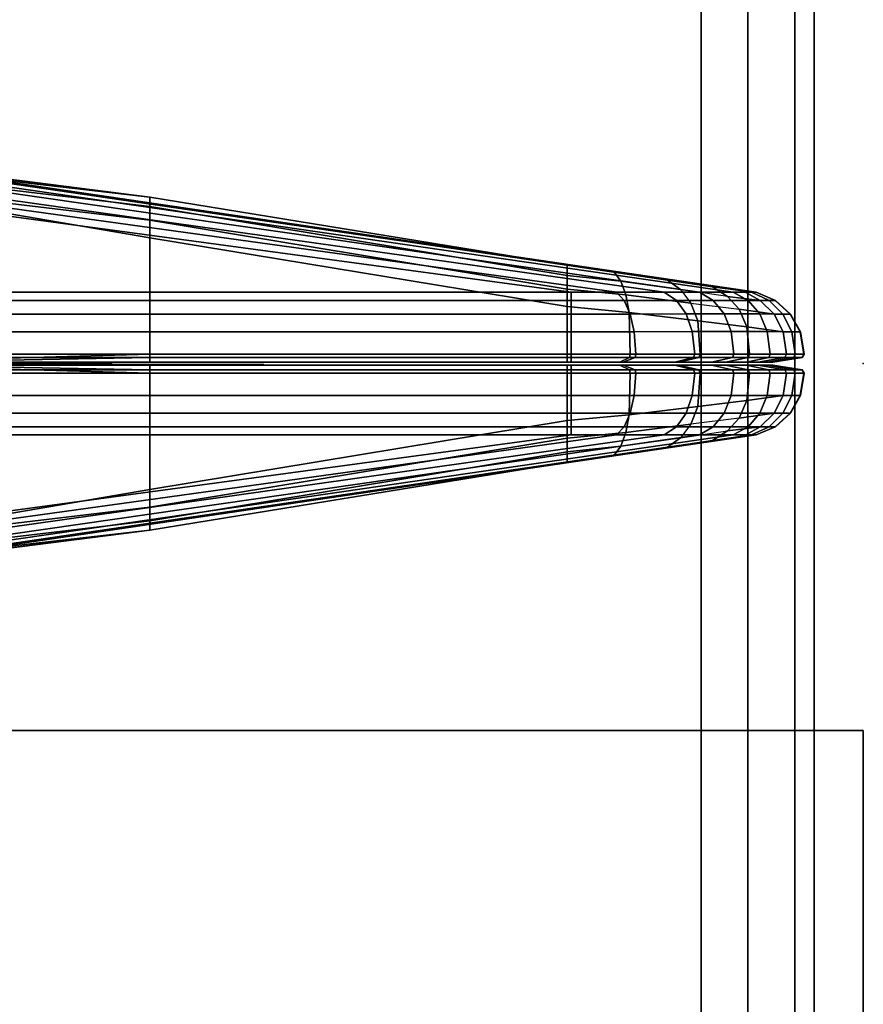
# Model space of a CAD drawing. Units: inches. Extents: x -2 to 144, y -6 to 156.
# Drawn here: x 142 to 144, y 77 to 78 of the extents above; entities that cross this region are included whole.
import ezdxf

# ---------------------------------------------------------------- set-up
doc = ezdxf.new("R2010")
doc.units = ezdxf.units.IN
doc.header["$MEASUREMENT"] = 0
for name, color, linetype in [('HARDWARE', 4, 'Continuous'), ('STRUCTURE', 7, 'Continuous'), ('STRUCTURE-LEG', 7, 'Continuous'), ('TERRITORY', 5, 'Continuous'), ('TERRITORY-FABRIC', 5, 'Continuous'), ('WKSURF', 6, 'Continuous'), ('WKSURF-LAM', 6, 'Continuous'), ('WKSURF-TOPEDGE', 6, 'Continuous')]:
    doc.layers.add(name, color=color, linetype=linetype)

# ---------------------------------------------------------------- blocks, each defined once
blk = doc.blocks.new('xgnbr_72_1t')
at = {"layer": 'STRUCTURE'}
for p in [(0, 0), (71.88, 0)]:
    blk.add_point(p, dxfattribs=at)
blk = doc.blocks.new('xgnlfen_60_0t')
at = {"layer": 'STRUCTURE'}
blk.add_point((0, 0), dxfattribs=at)
at = {"layer": 'STRUCTURE-LEG'}
for points in [[(0.1101, -29.7651, 27.3795), (0.1853, -29.7963, 27.4106), (0.1853, 29.7963, 27.4106), (0.1101, 29.7651, 27.3795)], [(2.0593, 29.7963, 27.4106), (0.1853, 29.7963, 27.4106), (0.1853, -29.7963, 27.4106), (2.0593, -29.7963, 27.4106)], [(0.079, -29.69, 27.3043), (0.1101, -29.7651, 27.3795), (0.1101, 29.7651, 27.3795), (0.079, 29.69, 27.3043)], [(0.079, 29.69, 27.3043), (0.079, 27.8159, 25.4303), (0.079, -27.8159, 25.4303), (0.079, -29.69, 27.3043)], [(0.2605, 27.7408, 25.3551), (2.1345, 29.6148, 27.2292), (2.1345, -29.6148, 27.2292), (0.2605, -27.7408, 25.3551)], [(0.079, 27.8159, 25.4303), (0.1101, 27.7408, 25.3551), (0.1101, -27.7408, 25.3551), (0.079, -27.8159, 25.4303)], [(0.1101, 27.7408, 25.3551), (0.1853, 27.7096, 25.324), (0.1853, -27.7096, 25.324), (0.1101, -27.7408, 25.3551)], [(0.1853, 27.7096, 25.324), (0.2605, 27.7408, 25.3551), (0.2605, -27.7408, 25.3551), (0.1853, -27.7096, 25.324)]]:
    blk.add_3dface(points, dxfattribs=at)
blk = doc.blocks.new('xgnhpf_9t')
at = {"layer": 'HARDWARE'}
for p in [(0, 0), (71.88, 0)]:
    blk.add_point(p, dxfattribs=at)
blk = doc.blocks.new('xgnsdxt_4272_0t')
at = {"layer": 'TERRITORY'}
blk.add_point((71.88, 0), dxfattribs=at)
at = {"layer": 'TERRITORY-FABRIC'}
for points in [[(70.1792, 0.3387, 27.3962), (70.7328, 0.2678, 27.3128), (70.1895, 0.3302, 27.2603), (70.0794, 0.3403, 27.3341)], [(70.1792, 0.3387, 27.3962), (70.2404, 0.3308, 27.4772), (70.2864, 0.3241, 27.5841), (70.7328, 0.2678, 27.3128)], [(69.8788, 0.322, 39.737), (69.6025, 0.322, 39.7361), (70.4858, 0.1148, 41.142), (71.4104, 0.1148, 41.142)], [(69.8788, 0.322, 39.737), (71.4104, 0.1148, 41.142), (71.4831, 0.1147, 41.129), (69.9883, 0.322, 39.7226)], [(70.0903, 0.322, 39.6804), (69.9883, 0.322, 39.7226), (71.4831, 0.1147, 41.129), (71.56, 0.1148, 41.0968)], [(70.0903, 0.322, 39.6804), (71.56, 0.1148, 41.0968), (71.6168, 0.1148, 41.0507), (70.1779, 0.322, 39.6133)], [(70.2452, 0.322, 39.5258), (70.1779, 0.322, 39.6133), (71.6168, 0.1148, 41.0507), (71.6709, 0.1148, 40.9811)], [(70.7328, 0.2307, 27.2577), (70.1889, 0.2957, 27.2372), (70.1893, 0.317, 27.247), (70.7328, 0.2525, 27.2819)], [(70.1893, 0.317, 27.247), (70.1895, 0.3302, 27.2603), (70.7328, 0.2678, 27.3128), (70.7328, 0.2525, 27.2819)], [(70.2452, 0.322, 39.5258), (71.6709, 0.1148, 40.9811), (71.7003, 0.1148, 40.9067), (70.2876, 0.322, 39.4239)], [(70.2864, 0.3241, 27.5841), (70.3019, 0.322, 27.6796), (71.4041, 0.1584, 27.3128), (70.7328, 0.2678, 27.3128)], [(70.3022, 0.322, 39.3136), (70.2876, 0.322, 39.4239), (71.7003, 0.1148, 40.9067), (71.7076, 0.1148, 40.843)], [(70.3019, 0.322, 28.1299), (70.3016, 0.322, 39.031), (71.7076, 0.1148, 39.9183), (71.7079, 0.1148, 27.6108)], [(71.7076, 0.1148, 40.843), (71.7076, 0.1148, 39.9183), (70.3016, 0.322, 39.031), (70.3022, 0.322, 39.3136)], [(71.5652, 0.1344, 27.356), (70.3019, 0.322, 27.6796), (71.6861, 0.1172, 27.5054), (71.6377, 0.1237, 27.4178)], [(70.3019, 0.322, 27.6796), (71.5652, 0.1344, 27.356), (71.4796, 0.1471, 27.3236), (71.4041, 0.1584, 27.3128)], [(70.3019, 0.322, 27.6796), (70.3019, 0.322, 28.1299), (71.7079, 0.1148, 27.6108), (71.6861, 0.1172, 27.5054)], [(70.7328, 0.0154, 27.2358), (70.1845, -0.0003, 27.2359), (70.1889, 0.2957, 27.2372), (70.7328, 0.2022, 27.2418)], [(70.1889, 0.2957, 27.2372), (70.1889, 0.2957, 27.2372), (70.7328, 0.2307, 27.2577), (70.7328, 0.2022, 27.2418)], [(71.4041, 0.1584, 27.3128), (71.4041, 0.1418, 27.2819), (70.7328, 0.2525, 27.2819), (70.7328, 0.2678, 27.3128)], [(70.7328, 0.2525, 27.2819), (71.4041, 0.1418, 27.2819), (71.4041, 0.12, 27.2577), (70.7328, 0.2307, 27.2577)], [(71.4041, 0.12, 27.2577), (71.4041, 0.0916, 27.2418), (70.7328, 0.2022, 27.2418), (70.7328, 0.2307, 27.2577)], [(70.7328, 0.2022, 27.2418), (71.4041, 0.0916, 27.2418), (71.4041, 0.0154, 27.2358), (70.7328, 0.0154, 27.2358)], [(71.4796, 0.1471, 27.3236), (71.4899, 0.1326, 27.2945), (71.4041, 0.1418, 27.2819), (71.4041, 0.1584, 27.3128)], [(71.4899, 0.1326, 27.2945), (71.4796, 0.1471, 27.3236), (71.5652, 0.1344, 27.356), (71.5863, 0.1191, 27.3335)], [(71.4041, 0.1418, 27.2819), (71.4899, 0.1326, 27.2945), (71.498, 0.1107, 27.2717), (71.4041, 0.12, 27.2577)], [(71.6028, 0.0973, 27.3158), (71.498, 0.1107, 27.2717), (71.4899, 0.1326, 27.2945), (71.5863, 0.1191, 27.3335)], [(71.6377, 0.1237, 27.4178), (71.6616, 0.108, 27.3982), (71.5863, 0.1191, 27.3335), (71.5652, 0.1344, 27.356)], [(70.4858, 0.1148, 41.142), (70.4858, 0.1015, 41.173), (71.4104, 0.1015, 41.173), (71.4104, 0.1148, 41.142)], [(71.498, 0.1107, 27.2717), (71.5033, 0.0823, 27.2567), (71.4041, 0.0916, 27.2418), (71.4041, 0.12, 27.2577)], [(71.4104, 0.1148, 41.142), (71.4104, 0.1015, 41.173), (71.4956, 0.1015, 41.1573), (71.4831, 0.1147, 41.129)], [(71.4831, 0.1147, 41.129), (71.4956, 0.1015, 41.1573), (71.5796, 0.1015, 41.1206), (71.56, 0.1148, 41.0968)], [(71.56, 0.1148, 41.0968), (71.5796, 0.1015, 41.1206), (71.6388, 0.1015, 41.0727), (71.6168, 0.1148, 41.0507)], [(71.5863, 0.1191, 27.3335), (71.6028, 0.0973, 27.3158), (71.6803, 0.0878, 27.3828), (71.6616, 0.108, 27.3982)], [(71.6168, 0.1148, 41.0507), (71.6388, 0.1015, 41.0727), (71.6947, 0.1015, 41.0007), (71.6709, 0.1148, 40.9811)], [(71.6861, 0.1172, 27.5054), (71.7144, 0.1015, 27.4929), (71.6616, 0.108, 27.3982), (71.6377, 0.1237, 27.4178)], [(71.6709, 0.1148, 40.9811), (71.6947, 0.1015, 41.0007), (71.7285, 0.1015, 40.9192), (71.7003, 0.1148, 40.9067)], [(71.7079, 0.1148, 27.6108), (71.7388, 0.1015, 27.6108), (71.7144, 0.1015, 27.4929), (71.6861, 0.1172, 27.5054)], [(71.7003, 0.1148, 40.9067), (71.7285, 0.1015, 40.9192), (71.7385, 0.1015, 40.843), (71.7076, 0.1148, 40.843)], [(71.7076, 0.1148, 39.9183), (71.7385, 0.1015, 39.9183), (71.7388, 0.1015, 27.6108), (71.7079, 0.1148, 27.6108)], [(71.7076, 0.1148, 40.843), (71.7385, 0.1015, 40.843), (71.7385, 0.1015, 39.9183), (71.7076, 0.1148, 39.9183)], [(71.4104, 0.1015, 41.173), (70.4858, 0.1015, 41.173), (70.4858, 0.0796, 41.1972), (71.4104, 0.0796, 41.1972)], [(71.4956, 0.1015, 41.1573), (71.4104, 0.1015, 41.173), (71.4104, 0.0796, 41.1972), (71.5054, 0.0796, 41.1795)], [(71.5796, 0.1015, 41.1206), (71.4956, 0.1015, 41.1573), (71.5054, 0.0796, 41.1795), (71.595, 0.0798, 41.1393)], [(71.5033, 0.0823, 27.2567), (71.498, 0.1107, 27.2717), (71.6028, 0.0973, 27.3158), (71.6137, 0.0688, 27.3042)], [(71.6388, 0.1015, 41.0727), (71.5796, 0.1015, 41.1206), (71.595, 0.0798, 41.1393), (71.6561, 0.0798, 41.09)], [(71.6803, 0.0878, 27.3828), (71.6925, 0.0593, 27.3727), (71.6137, 0.0688, 27.3042), (71.6028, 0.0973, 27.3158)], [(71.6561, 0.0798, 41.09), (71.7134, 0.0798, 41.0162), (71.6947, 0.1015, 41.0007), (71.6388, 0.1015, 41.0727)], [(71.6616, 0.108, 27.3982), (71.7144, 0.1015, 27.4929), (71.7366, 0.0796, 27.4831), (71.6803, 0.0878, 27.3828)], [(71.7134, 0.0798, 41.0162), (71.7507, 0.0796, 40.929), (71.7285, 0.1015, 40.9192), (71.6947, 0.1015, 41.0007)], [(71.7144, 0.1015, 27.4929), (71.7388, 0.1015, 27.6108), (71.763, 0.0796, 27.6108), (71.7366, 0.0796, 27.4831)], [(71.7507, 0.0796, 40.929), (71.7627, 0.0796, 40.843), (71.7385, 0.1015, 40.843), (71.7285, 0.1015, 40.9192)], [(71.7388, 0.1015, 27.6108), (71.7385, 0.1015, 39.9183), (71.7627, 0.0796, 39.9183), (71.763, 0.0796, 27.6108)], [(71.7627, 0.0796, 40.843), (71.7627, 0.0796, 39.9183), (71.7385, 0.1015, 39.9183), (71.7385, 0.1015, 40.843)], [(70.4858, 0.0796, 41.1972), (70.4858, 0.0512, 41.2131), (71.4104, 0.0512, 41.2131), (71.4104, 0.0796, 41.1972)], [(71.4041, 0.0916, 27.2418), (71.5033, 0.0823, 27.2567), (71.5053, 0.0154, 27.251), (71.4041, 0.0154, 27.2358)], [(71.4104, 0.0796, 41.1972), (71.4104, 0.0512, 41.2131), (71.5118, 0.0512, 41.194), (71.5054, 0.0796, 41.1795)], [(71.6178, 0.0154, 27.2998), (71.5053, 0.0154, 27.251), (71.5033, 0.0823, 27.2567), (71.6137, 0.0688, 27.3042)], [(71.5054, 0.0796, 41.1795), (71.5118, 0.0512, 41.194), (71.6051, 0.0514, 41.1516), (71.595, 0.0798, 41.1393)], [(71.595, 0.0798, 41.1393), (71.6051, 0.0514, 41.1516), (71.6674, 0.0514, 41.1013), (71.6561, 0.0798, 41.09)], [(71.6561, 0.0798, 41.09), (71.6674, 0.0514, 41.1013), (71.7257, 0.0514, 41.0263), (71.7134, 0.0798, 41.0162)], [(71.7366, 0.0796, 27.4831), (71.7511, 0.0512, 27.4767), (71.6925, 0.0593, 27.3727), (71.6803, 0.0878, 27.3828)], [(71.7134, 0.0798, 41.0162), (71.7257, 0.0514, 41.0263), (71.7652, 0.0512, 40.9354), (71.7507, 0.0796, 40.929)], [(71.763, 0.0796, 27.6108), (71.7789, 0.0512, 27.6108), (71.7511, 0.0512, 27.4767), (71.7366, 0.0796, 27.4831)], [(71.7507, 0.0796, 40.929), (71.7652, 0.0512, 40.9354), (71.7786, 0.0512, 40.843), (71.7627, 0.0796, 40.843)], [(71.7627, 0.0796, 39.9183), (71.7786, 0.0512, 39.9183), (71.7789, 0.0512, 27.6108), (71.763, 0.0796, 27.6108)], [(71.7627, 0.0796, 40.843), (71.7786, 0.0512, 40.843), (71.7786, 0.0512, 39.9183), (71.7627, 0.0796, 39.9183)], [(71.6137, 0.0688, 27.3042), (71.6925, 0.0593, 27.3727), (71.6972, 0.0154, 27.3688), (71.6178, 0.0154, 27.2998)], [(71.4104, 0.0512, 41.2131), (70.4858, 0.0512, 41.2131), (70.4858, 0.0154, 41.2191), (71.4104, 0.0154, 41.2191)], [(71.5118, 0.0512, 41.194), (71.4104, 0.0512, 41.2131), (71.4104, 0.0154, 41.2191), (71.5142, 0.0154, 41.1995)], [(71.6051, 0.0514, 41.1516), (71.5118, 0.0512, 41.194), (71.5142, 0.0154, 41.1995), (71.609, 0.0154, 41.1562)], [(71.6674, 0.0514, 41.1013), (71.6051, 0.0514, 41.1516), (71.609, 0.0154, 41.1562), (71.6717, 0.0154, 41.1056)], [(71.6717, 0.0154, 41.1056), (71.7303, 0.0154, 41.0301), (71.7257, 0.0514, 41.0263), (71.6674, 0.0514, 41.1013)], [(71.6925, 0.0593, 27.3727), (71.7511, 0.0512, 27.4767), (71.7566, 0.0154, 27.4742), (71.6972, 0.0154, 27.3688)], [(71.7303, 0.0154, 41.0301), (71.7707, 0.0154, 40.9378), (71.7652, 0.0512, 40.9354), (71.7257, 0.0514, 41.0263)], [(71.7511, 0.0512, 27.4767), (71.7789, 0.0512, 27.6108), (71.7849, 0.0154, 27.6108), (71.7566, 0.0154, 27.4742)], [(71.7707, 0.0154, 40.9378), (71.7846, 0.0154, 40.843), (71.7786, 0.0512, 40.843), (71.7652, 0.0512, 40.9354)], [(71.7789, 0.0512, 27.6108), (71.7786, 0.0512, 39.9183), (71.7846, 0.0154, 39.9183), (71.7849, 0.0154, 27.6108)], [(71.7846, 0.0154, 40.843), (71.7846, 0.0154, 39.9183), (71.7786, 0.0512, 39.9183), (71.7786, 0.0512, 40.843)], [(70.7328, 0.0024, 27.2859), (70.184, -0.0003, 27.3086), (70.1845, -0.0003, 27.2359), (70.7328, 0.0101, 27.2388)], [(70.7328, 0.0024, 27.2859), (71.4041, 0.0024, 27.2859), (71.4041, 0.0024, 27.3009), (70.184, -0.0003, 27.3086)], [(70.184, 0.0002, 27.3086), (71.4041, -0.0025, 27.3009), (71.4041, -0.0025, 27.2859), (70.7328, -0.0025, 27.2859)], [(70.7328, -0.0102, 27.2388), (70.1845, 0.0002, 27.2359), (70.184, 0.0002, 27.3086), (70.7328, -0.0025, 27.2859)], [(70.7328, 0.0154, 27.2358), (70.7328, 0.0101, 27.2388), (70.1845, -0.0003, 27.2359), (70.7328, 0.0154, 27.2358)], [(70.7328, -0.2023, 27.2418), (70.1889, -0.2958, 27.2372), (70.1845, 0.0002, 27.2359), (70.7328, -0.0155, 27.2358)], [(70.7328, -0.0155, 27.2358), (70.1845, 0.0002, 27.2359), (70.7328, -0.0102, 27.2388), (70.7328, -0.0155, 27.2358)], [(70.4858, 0.0101, 41.2161), (71.4104, 0.0101, 41.2161), (71.4104, 0.0154, 41.2191), (70.4858, 0.0154, 41.2191)], [(71.4104, 0.0101, 41.2161), (70.4858, 0.0101, 41.2161), (70.4858, 0.0024, 41.169), (71.4104, 0.0024, 41.169)], [(70.4858, 0.0024, 41.169), (70.4858, 0.0024, 41.154), (71.4104, 0.0024, 41.154), (71.4104, 0.0024, 41.169)], [(71.4041, 0.0154, 27.2358), (71.4041, 0.0101, 27.2388), (70.7328, 0.0101, 27.2388), (70.7328, 0.0154, 27.2358)], [(71.4041, 0.0024, 27.2859), (70.7328, 0.0024, 27.2859), (70.7328, 0.0101, 27.2388), (71.4041, 0.0101, 27.2388)], [(71.5053, 0.0154, 27.251), (71.5043, 0.0101, 27.2539), (71.4041, 0.0101, 27.2388), (71.4041, 0.0154, 27.2358)], [(71.5043, 0.0101, 27.2539), (71.4886, 0.0024, 27.2982), (71.4041, 0.0024, 27.2859), (71.4041, 0.0101, 27.2388)], [(71.4041, 0.0024, 27.3009), (71.4041, 0.0024, 27.2859), (71.4886, 0.0024, 27.2982), (71.4836, 0.0024, 27.3124)], [(71.4104, 0.0154, 41.2191), (71.4104, 0.0101, 41.2161), (71.513, 0.0101, 41.1967), (71.5142, 0.0154, 41.1995)], [(71.4104, 0.0101, 41.2161), (71.4104, 0.0024, 41.169), (71.494, 0.0024, 41.1537), (71.513, 0.0101, 41.1967)], [(71.4879, 0.0024, 41.1399), (71.494, 0.0024, 41.1537), (71.4104, 0.0024, 41.169), (71.4104, 0.0024, 41.154)], [(71.4886, 0.0024, 27.2982), (71.5836, 0.0024, 27.3364), (71.5733, 0.0024, 27.3473), (71.4836, 0.0024, 27.3124)], [(71.5771, 0.0025, 41.1176), (71.494, 0.0024, 41.1537), (71.4879, 0.0024, 41.1399), (71.5676, 0.0024, 41.106)], [(71.5836, 0.0024, 27.3364), (71.4886, 0.0024, 27.2982), (71.5043, 0.0101, 27.2539), (71.6157, 0.0101, 27.302)], [(71.494, 0.0024, 41.1537), (71.5771, 0.0025, 41.1176), (71.6071, 0.0101, 41.1539), (71.513, 0.0101, 41.1967)], [(71.5043, 0.0101, 27.2539), (71.5053, 0.0154, 27.251), (71.6178, 0.0154, 27.2998), (71.6157, 0.0101, 27.302)], [(71.5142, 0.0154, 41.1995), (71.513, 0.0101, 41.1967), (71.6071, 0.0101, 41.1539), (71.609, 0.0154, 41.1562)], [(71.636, 0.0025, 41.0699), (71.5771, 0.0025, 41.1176), (71.5676, 0.0024, 41.106), (71.6253, 0.0024, 41.0592)], [(71.5733, 0.0024, 27.3473), (71.5836, 0.0024, 27.3364), (71.6585, 0.0025, 27.4007), (71.647, 0.0024, 27.4102)], [(71.5771, 0.0025, 41.1176), (71.636, 0.0025, 41.0699), (71.6695, 0.0101, 41.1034), (71.6071, 0.0101, 41.1539)], [(71.6949, 0.0101, 27.3707), (71.6585, 0.0025, 27.4007), (71.5836, 0.0024, 27.3364), (71.6157, 0.0101, 27.302)], [(71.609, 0.0154, 41.1562), (71.6071, 0.0101, 41.1539), (71.6695, 0.0101, 41.1034), (71.6717, 0.0154, 41.1056)], [(71.6972, 0.0154, 27.3688), (71.6949, 0.0101, 27.3707), (71.6157, 0.0101, 27.302), (71.6178, 0.0154, 27.2998)], [(71.6253, 0.0024, 41.0592), (71.6801, 0.0024, 40.9887), (71.6917, 0.0025, 40.9982), (71.636, 0.0025, 41.0699)], [(71.728, 0.0101, 41.0282), (71.6695, 0.0101, 41.1034), (71.636, 0.0025, 41.0699), (71.6917, 0.0025, 40.9982)], [(71.6585, 0.0025, 27.4007), (71.7108, 0.0024, 27.4945), (71.697, 0.0024, 27.5006), (71.647, 0.0024, 27.4102)], [(71.7108, 0.0024, 27.4945), (71.6585, 0.0025, 27.4007), (71.6949, 0.0101, 27.3707), (71.7538, 0.0101, 27.4755)], [(71.6717, 0.0154, 41.1056), (71.6695, 0.0101, 41.1034), (71.728, 0.0101, 41.0282), (71.7303, 0.0154, 41.0301)], [(71.6801, 0.0024, 40.9887), (71.7112, 0.0024, 40.9115), (71.7249, 0.0024, 40.9176), (71.6917, 0.0025, 40.9982)], [(71.768, 0.0101, 40.9366), (71.728, 0.0101, 41.0282), (71.6917, 0.0025, 40.9982), (71.7249, 0.0024, 40.9176)], [(71.7566, 0.0154, 27.4742), (71.7538, 0.0101, 27.4755), (71.6949, 0.0101, 27.3707), (71.6972, 0.0154, 27.3688)], [(71.697, 0.0024, 27.5006), (71.7108, 0.0024, 27.4945), (71.7348, 0.0024, 27.6108), (71.7198, 0.0024, 27.6108)], [(71.7819, 0.0101, 27.6108), (71.7348, 0.0024, 27.6108), (71.7108, 0.0024, 27.4945), (71.7538, 0.0101, 27.4755)], [(71.7195, 0.0024, 40.843), (71.7345, 0.0024, 40.843), (71.7249, 0.0024, 40.9176), (71.7112, 0.0024, 40.9115)], [(71.7345, 0.0024, 39.9183), (71.7195, 0.0024, 39.9183), (71.7198, 0.0024, 27.6108), (71.7348, 0.0024, 27.6108)], [(71.7345, 0.0024, 40.843), (71.7195, 0.0024, 40.843), (71.7195, 0.0024, 39.9183), (71.7345, 0.0024, 39.9183)], [(71.768, 0.0101, 40.9366), (71.7249, 0.0024, 40.9176), (71.7345, 0.0024, 40.843), (71.7816, 0.0101, 40.843)], [(71.7303, 0.0154, 41.0301), (71.728, 0.0101, 41.0282), (71.768, 0.0101, 40.9366), (71.7707, 0.0154, 40.9378)], [(71.7819, 0.0101, 27.6108), (71.7816, 0.0101, 39.9183), (71.7345, 0.0024, 39.9183), (71.7348, 0.0024, 27.6108)], [(71.7345, 0.0024, 40.843), (71.7345, 0.0024, 39.9183), (71.7816, 0.0101, 39.9183), (71.7816, 0.0101, 40.843)], [(71.7849, 0.0154, 27.6108), (71.7819, 0.0101, 27.6108), (71.7538, 0.0101, 27.4755), (71.7566, 0.0154, 27.4742)], [(71.7707, 0.0154, 40.9378), (71.768, 0.0101, 40.9366), (71.7816, 0.0101, 40.843), (71.7846, 0.0154, 40.843)], [(71.7846, 0.0154, 39.9183), (71.7816, 0.0101, 39.9183), (71.7819, 0.0101, 27.6108), (71.7849, 0.0154, 27.6108)], [(71.7846, 0.0154, 39.9183), (71.7846, 0.0154, 40.843), (71.7816, 0.0101, 40.843), (71.7816, 0.0101, 39.9183)], [(71.4104, -0.0025, 41.169), (71.4104, -0.0025, 41.154), (70.4858, -0.0025, 41.154), (70.4858, -0.0025, 41.169)], [(71.4104, -0.0025, 41.169), (70.4858, -0.0025, 41.169), (70.4858, -0.0102, 41.2161), (71.4104, -0.0102, 41.2161)], [(70.4858, -0.0155, 41.2191), (71.4104, -0.0155, 41.2191), (71.4104, -0.0102, 41.2161), (70.4858, -0.0102, 41.2161)], [(71.4104, -0.0155, 41.2191), (70.4858, -0.0155, 41.2191), (70.4858, -0.0513, 41.2131), (71.4104, -0.0513, 41.2131)], [(71.4041, -0.0102, 27.2388), (70.7328, -0.0102, 27.2388), (70.7328, -0.0025, 27.2859), (71.4041, -0.0025, 27.2859)], [(70.7328, -0.0155, 27.2358), (70.7328, -0.0102, 27.2388), (71.4041, -0.0102, 27.2388), (71.4041, -0.0155, 27.2358)], [(70.7328, -0.0155, 27.2358), (71.4041, -0.0155, 27.2358), (71.4041, -0.0917, 27.2418), (70.7328, -0.2023, 27.2418)], [(71.4836, -0.0025, 27.3124), (71.4886, -0.0025, 27.2982), (71.4041, -0.0025, 27.2859), (71.4041, -0.0025, 27.3009)], [(71.4041, -0.0102, 27.2388), (71.4041, -0.0025, 27.2859), (71.4886, -0.0025, 27.2982), (71.5043, -0.0102, 27.2539)], [(71.4041, -0.0155, 27.2358), (71.4041, -0.0102, 27.2388), (71.5043, -0.0102, 27.2539), (71.5053, -0.0155, 27.251)], [(71.4041, -0.0155, 27.2358), (71.5053, -0.0155, 27.251), (71.5033, -0.0824, 27.2567), (71.4041, -0.0917, 27.2418)], [(71.4104, -0.0025, 41.154), (71.4104, -0.0025, 41.169), (71.494, -0.0025, 41.1537), (71.4879, -0.0025, 41.1399)], [(71.513, -0.0102, 41.1967), (71.494, -0.0025, 41.1537), (71.4104, -0.0025, 41.169), (71.4104, -0.0102, 41.2161)], [(71.5142, -0.0155, 41.1995), (71.513, -0.0102, 41.1967), (71.4104, -0.0102, 41.2161), (71.4104, -0.0155, 41.2191)], [(71.5142, -0.0155, 41.1995), (71.4104, -0.0155, 41.2191), (71.4104, -0.0513, 41.2131), (71.5118, -0.0513, 41.194)], [(71.4836, -0.0025, 27.3124), (71.5733, -0.0025, 27.3473), (71.5836, -0.0025, 27.3364), (71.4886, -0.0025, 27.2982)], [(71.5676, -0.0025, 41.106), (71.4879, -0.0025, 41.1399), (71.494, -0.0025, 41.1537), (71.5771, -0.0026, 41.1176)], [(71.6157, -0.0102, 27.302), (71.5043, -0.0102, 27.2539), (71.4886, -0.0025, 27.2982), (71.5836, -0.0025, 27.3364)], [(71.513, -0.0102, 41.1967), (71.6071, -0.0102, 41.1539), (71.5771, -0.0026, 41.1176), (71.494, -0.0025, 41.1537)], [(71.6137, -0.0689, 27.3042), (71.5033, -0.0824, 27.2567), (71.5053, -0.0155, 27.251), (71.6178, -0.0155, 27.2998)], [(71.6157, -0.0102, 27.302), (71.6178, -0.0155, 27.2998), (71.5053, -0.0155, 27.251), (71.5043, -0.0102, 27.2539)], [(71.609, -0.0155, 41.1562), (71.5142, -0.0155, 41.1995), (71.5118, -0.0513, 41.194), (71.6051, -0.0512, 41.1516)], [(71.609, -0.0155, 41.1562), (71.6071, -0.0102, 41.1539), (71.513, -0.0102, 41.1967), (71.5142, -0.0155, 41.1995)], [(71.6253, -0.0025, 41.0592), (71.5676, -0.0025, 41.106), (71.5771, -0.0026, 41.1176), (71.636, -0.0026, 41.0699)], [(71.647, -0.0025, 27.4102), (71.6585, -0.0026, 27.4007), (71.5836, -0.0025, 27.3364), (71.5733, -0.0025, 27.3473)], [(71.6071, -0.0102, 41.1539), (71.6695, -0.0102, 41.1034), (71.636, -0.0026, 41.0699), (71.5771, -0.0026, 41.1176)], [(71.6157, -0.0102, 27.302), (71.5836, -0.0025, 27.3364), (71.6585, -0.0026, 27.4007), (71.6949, -0.0102, 27.3707)], [(71.6717, -0.0155, 41.1056), (71.609, -0.0155, 41.1562), (71.6051, -0.0512, 41.1516), (71.6674, -0.0512, 41.1013)], [(71.6717, -0.0155, 41.1056), (71.6695, -0.0102, 41.1034), (71.6071, -0.0102, 41.1539), (71.609, -0.0155, 41.1562)], [(71.6178, -0.0155, 27.2998), (71.6972, -0.0155, 27.3688), (71.6925, -0.0594, 27.3727), (71.6137, -0.0689, 27.3042)], [(71.6178, -0.0155, 27.2998), (71.6157, -0.0102, 27.302), (71.6949, -0.0102, 27.3707), (71.6972, -0.0155, 27.3688)], [(71.636, -0.0026, 41.0699), (71.6917, -0.0026, 40.9982), (71.6801, -0.0025, 40.9887), (71.6253, -0.0025, 41.0592)], [(71.6917, -0.0026, 40.9982), (71.636, -0.0026, 41.0699), (71.6695, -0.0102, 41.1034), (71.728, -0.0102, 41.0282)], [(71.647, -0.0025, 27.4102), (71.697, -0.0025, 27.5006), (71.7108, -0.0025, 27.4945), (71.6585, -0.0026, 27.4007)], [(71.7538, -0.0102, 27.4755), (71.6949, -0.0102, 27.3707), (71.6585, -0.0026, 27.4007), (71.7108, -0.0025, 27.4945)], [(71.6674, -0.0512, 41.1013), (71.7257, -0.0512, 41.0263), (71.7303, -0.0155, 41.0301), (71.6717, -0.0155, 41.1056)], [(71.7303, -0.0155, 41.0301), (71.728, -0.0102, 41.0282), (71.6695, -0.0102, 41.1034), (71.6717, -0.0155, 41.1056)], [(71.6917, -0.0026, 40.9982), (71.7249, -0.0025, 40.9176), (71.7112, -0.0025, 40.9115), (71.6801, -0.0025, 40.9887)], [(71.7249, -0.0025, 40.9176), (71.6917, -0.0026, 40.9982), (71.728, -0.0102, 41.0282), (71.768, -0.0102, 40.9366)], [(71.6972, -0.0155, 27.3688), (71.7566, -0.0155, 27.4742), (71.7511, -0.0513, 27.4767), (71.6925, -0.0594, 27.3727)], [(71.6972, -0.0155, 27.3688), (71.6949, -0.0102, 27.3707), (71.7538, -0.0102, 27.4755), (71.7566, -0.0155, 27.4742)], [(71.7198, -0.0025, 27.6108), (71.7348, -0.0025, 27.6108), (71.7108, -0.0025, 27.4945), (71.697, -0.0025, 27.5006)], [(71.7538, -0.0102, 27.4755), (71.7108, -0.0025, 27.4945), (71.7348, -0.0025, 27.6108), (71.7819, -0.0102, 27.6108)], [(71.7112, -0.0025, 40.9115), (71.7249, -0.0025, 40.9176), (71.7345, -0.0025, 40.843), (71.7195, -0.0025, 40.843)], [(71.7348, -0.0025, 27.6108), (71.7198, -0.0025, 27.6108), (71.7195, -0.0025, 39.9183), (71.7345, -0.0025, 39.9183)], [(71.7345, -0.0025, 39.9183), (71.7195, -0.0025, 39.9183), (71.7195, -0.0025, 40.843), (71.7345, -0.0025, 40.843)], [(71.7816, -0.0102, 40.843), (71.7345, -0.0025, 40.843), (71.7249, -0.0025, 40.9176), (71.768, -0.0102, 40.9366)], [(71.7257, -0.0512, 41.0263), (71.7652, -0.0513, 40.9354), (71.7707, -0.0155, 40.9378), (71.7303, -0.0155, 41.0301)], [(71.7707, -0.0155, 40.9378), (71.768, -0.0102, 40.9366), (71.728, -0.0102, 41.0282), (71.7303, -0.0155, 41.0301)], [(71.7348, -0.0025, 27.6108), (71.7345, -0.0025, 39.9183), (71.7816, -0.0102, 39.9183), (71.7819, -0.0102, 27.6108)], [(71.7816, -0.0102, 40.843), (71.7816, -0.0102, 39.9183), (71.7345, -0.0025, 39.9183), (71.7345, -0.0025, 40.843)], [(71.7566, -0.0155, 27.4742), (71.7849, -0.0155, 27.6108), (71.7789, -0.0513, 27.6108), (71.7511, -0.0513, 27.4767)], [(71.7566, -0.0155, 27.4742), (71.7538, -0.0102, 27.4755), (71.7819, -0.0102, 27.6108), (71.7849, -0.0155, 27.6108)], [(71.7652, -0.0513, 40.9354), (71.7786, -0.0513, 40.843), (71.7846, -0.0155, 40.843), (71.7707, -0.0155, 40.9378)], [(71.7846, -0.0155, 40.843), (71.7816, -0.0102, 40.843), (71.768, -0.0102, 40.9366), (71.7707, -0.0155, 40.9378)], [(71.7849, -0.0155, 27.6108), (71.7846, -0.0155, 39.9183), (71.7786, -0.0513, 39.9183), (71.7789, -0.0513, 27.6108)], [(71.7786, -0.0513, 40.843), (71.7786, -0.0513, 39.9183), (71.7846, -0.0155, 39.9183), (71.7846, -0.0155, 40.843)], [(71.7849, -0.0155, 27.6108), (71.7819, -0.0102, 27.6108), (71.7816, -0.0102, 39.9183), (71.7846, -0.0155, 39.9183)], [(71.7816, -0.0102, 39.9183), (71.7816, -0.0102, 40.843), (71.7846, -0.0155, 40.843), (71.7846, -0.0155, 39.9183)], [(71.4104, -0.0797, 41.1972), (71.4104, -0.0513, 41.2131), (70.4858, -0.0513, 41.2131), (70.4858, -0.0797, 41.1972)], [(71.5054, -0.0797, 41.1795), (71.5118, -0.0513, 41.194), (71.4104, -0.0513, 41.2131), (71.4104, -0.0797, 41.1972)], [(71.595, -0.0799, 41.1393), (71.6051, -0.0512, 41.1516), (71.5118, -0.0513, 41.194), (71.5054, -0.0797, 41.1795)], [(71.6561, -0.0799, 41.09), (71.6674, -0.0512, 41.1013), (71.6051, -0.0512, 41.1516), (71.595, -0.0799, 41.1393)], [(71.6028, -0.0973, 27.3158), (71.6137, -0.0689, 27.3042), (71.6925, -0.0594, 27.3727), (71.6803, -0.0878, 27.3828)], [(71.7134, -0.0799, 41.0162), (71.7257, -0.0512, 41.0263), (71.6674, -0.0512, 41.1013), (71.6561, -0.0799, 41.09)], [(71.6803, -0.0878, 27.3828), (71.6925, -0.0594, 27.3727), (71.7511, -0.0513, 27.4767), (71.7366, -0.0797, 27.4831)], [(71.7507, -0.0797, 40.929), (71.7652, -0.0513, 40.9354), (71.7257, -0.0512, 41.0263), (71.7134, -0.0799, 41.0162)], [(71.7366, -0.0797, 27.4831), (71.7511, -0.0513, 27.4767), (71.7789, -0.0513, 27.6108), (71.763, -0.0797, 27.6108)], [(71.7627, -0.0797, 40.843), (71.7786, -0.0513, 40.843), (71.7652, -0.0513, 40.9354), (71.7507, -0.0797, 40.929)], [(71.763, -0.0797, 27.6108), (71.7789, -0.0513, 27.6108), (71.7786, -0.0513, 39.9183), (71.7627, -0.0797, 39.9183)], [(71.7627, -0.0797, 39.9183), (71.7786, -0.0513, 39.9183), (71.7786, -0.0513, 40.843), (71.7627, -0.0797, 40.843)], [(71.6137, -0.0689, 27.3042), (71.6028, -0.0973, 27.3158), (71.498, -0.1108, 27.2717), (71.5033, -0.0824, 27.2567)], [(71.4104, -0.0797, 41.1972), (70.4858, -0.0797, 41.1972), (70.4858, -0.1016, 41.173), (71.4104, -0.1016, 41.173)], [(70.7328, -0.2307, 27.2577), (70.7328, -0.2023, 27.2418), (71.4041, -0.0917, 27.2418), (71.4041, -0.1201, 27.2577)], [(71.4041, -0.1201, 27.2577), (71.4041, -0.0917, 27.2418), (71.5033, -0.0824, 27.2567), (71.498, -0.1108, 27.2717)], [(71.5054, -0.0797, 41.1795), (71.4104, -0.0797, 41.1972), (71.4104, -0.1016, 41.173), (71.4956, -0.1016, 41.1573)], [(71.595, -0.0799, 41.1393), (71.5054, -0.0797, 41.1795), (71.4956, -0.1016, 41.1573), (71.5796, -0.1016, 41.1206)], [(71.6561, -0.0799, 41.09), (71.595, -0.0799, 41.1393), (71.5796, -0.1016, 41.1206), (71.6388, -0.1016, 41.0727)], [(71.6616, -0.1081, 27.3982), (71.6803, -0.0878, 27.3828), (71.6028, -0.0973, 27.3158), (71.5863, -0.1192, 27.3335)], [(71.6388, -0.1016, 41.0727), (71.6947, -0.1016, 41.0007), (71.7134, -0.0799, 41.0162), (71.6561, -0.0799, 41.09)], [(71.6803, -0.0878, 27.3828), (71.7366, -0.0797, 27.4831), (71.7144, -0.1016, 27.4929), (71.6616, -0.1081, 27.3982)], [(71.6947, -0.1016, 41.0007), (71.7285, -0.1016, 40.9192), (71.7507, -0.0797, 40.929), (71.7134, -0.0799, 41.0162)], [(71.7366, -0.0797, 27.4831), (71.763, -0.0797, 27.6108), (71.7388, -0.1016, 27.6108), (71.7144, -0.1016, 27.4929)], [(71.7285, -0.1016, 40.9192), (71.7385, -0.1016, 40.843), (71.7627, -0.0797, 40.843), (71.7507, -0.0797, 40.929)], [(71.763, -0.0797, 27.6108), (71.7627, -0.0797, 39.9183), (71.7385, -0.1016, 39.9183), (71.7388, -0.1016, 27.6108)], [(71.7385, -0.1016, 40.843), (71.7385, -0.1016, 39.9183), (71.7627, -0.0797, 39.9183), (71.7627, -0.0797, 40.843)], [(71.4104, -0.1148, 41.142), (71.4104, -0.1016, 41.173), (70.4858, -0.1016, 41.173), (70.4858, -0.1148, 41.142)], [(71.4041, -0.1201, 27.2577), (71.498, -0.1108, 27.2717), (71.4899, -0.1327, 27.2945), (71.4041, -0.1419, 27.2819)], [(71.4831, -0.1148, 41.129), (71.4956, -0.1016, 41.1573), (71.4104, -0.1016, 41.173), (71.4104, -0.1148, 41.142)], [(71.56, -0.1148, 41.0968), (71.5796, -0.1016, 41.1206), (71.4956, -0.1016, 41.1573), (71.4831, -0.1148, 41.129)], [(71.5863, -0.1192, 27.3335), (71.4899, -0.1327, 27.2945), (71.498, -0.1108, 27.2717), (71.6028, -0.0973, 27.3158)], [(71.6168, -0.1148, 41.0507), (71.6388, -0.1016, 41.0727), (71.5796, -0.1016, 41.1206), (71.56, -0.1148, 41.0968)], [(71.5652, -0.1345, 27.356), (71.5863, -0.1192, 27.3335), (71.6616, -0.1081, 27.3982), (71.6377, -0.1238, 27.4178)], [(71.6709, -0.1148, 40.9811), (71.6947, -0.1016, 41.0007), (71.6388, -0.1016, 41.0727), (71.6168, -0.1148, 41.0507)], [(71.6377, -0.1238, 27.4178), (71.6616, -0.1081, 27.3982), (71.7144, -0.1016, 27.4929), (71.6861, -0.1173, 27.5054)], [(71.7003, -0.1148, 40.9067), (71.7285, -0.1016, 40.9192), (71.6947, -0.1016, 41.0007), (71.6709, -0.1148, 40.9811)], [(71.6861, -0.1173, 27.5054), (71.7144, -0.1016, 27.4929), (71.7388, -0.1016, 27.6108), (71.7079, -0.1148, 27.6108)], [(71.7076, -0.1148, 40.843), (71.7385, -0.1016, 40.843), (71.7285, -0.1016, 40.9192), (71.7003, -0.1148, 40.9067)], [(71.7079, -0.1148, 27.6108), (71.7388, -0.1016, 27.6108), (71.7385, -0.1016, 39.9183), (71.7076, -0.1148, 39.9183)], [(71.7076, -0.1148, 39.9183), (71.7385, -0.1016, 39.9183), (71.7385, -0.1016, 40.843), (71.7076, -0.1148, 40.843)], [(71.4104, -0.1148, 41.142), (70.4858, -0.1148, 41.142), (69.6025, -0.3221, 39.7361), (69.8788, -0.3221, 39.737)], [(71.4104, -0.1148, 41.142), (69.8788, -0.3221, 39.737), (69.9883, -0.3221, 39.7226), (71.4831, -0.1148, 41.129)], [(71.56, -0.1148, 41.0968), (71.4831, -0.1148, 41.129), (69.9883, -0.3221, 39.7226), (70.0903, -0.3221, 39.6804)], [(71.56, -0.1148, 41.0968), (70.0903, -0.3221, 39.6804), (70.1779, -0.3221, 39.6133), (71.6168, -0.1148, 41.0507)], [(71.6709, -0.1148, 40.9811), (71.6168, -0.1148, 41.0507), (70.1779, -0.3221, 39.6133), (70.2452, -0.3221, 39.5258)], [(71.6709, -0.1148, 40.9811), (70.2452, -0.3221, 39.5258), (70.2876, -0.3221, 39.4239), (71.7003, -0.1148, 40.9067)], [(71.7076, -0.1148, 40.843), (71.7003, -0.1148, 40.9067), (70.2876, -0.3221, 39.4239), (70.3022, -0.3221, 39.3136)], [(71.7079, -0.1148, 27.6108), (71.7076, -0.1148, 39.9183), (70.3016, -0.3221, 39.031), (70.3019, -0.3221, 28.1299)], [(70.3022, -0.3221, 39.3136), (70.3016, -0.3221, 39.031), (71.7076, -0.1148, 39.9183), (71.7076, -0.1148, 40.843)], [(71.6861, -0.1173, 27.5054), (71.7079, -0.1148, 27.6108), (70.3019, -0.3221, 28.1299), (70.3019, -0.3221, 27.6796)], [(71.6377, -0.1238, 27.4178), (71.6861, -0.1173, 27.5054), (70.3019, -0.3221, 27.6796), (71.5652, -0.1345, 27.356)], [(70.7328, -0.2307, 27.2577), (71.4041, -0.1201, 27.2577), (71.4041, -0.1419, 27.2819), (70.7328, -0.2526, 27.2819)], [(71.5863, -0.1192, 27.3335), (71.5652, -0.1345, 27.356), (71.4796, -0.1472, 27.3236), (71.4899, -0.1327, 27.2945)], [(71.4041, -0.1584, 27.3128), (71.4796, -0.1472, 27.3236), (71.5652, -0.1345, 27.356), (70.3019, -0.3221, 27.6796)], [(70.7328, -0.2679, 27.3128), (70.7328, -0.2526, 27.2819), (71.4041, -0.1419, 27.2819), (71.4041, -0.1584, 27.3128)], [(71.4041, -0.1584, 27.3128), (71.4041, -0.1419, 27.2819), (71.4899, -0.1327, 27.2945), (71.4796, -0.1472, 27.3236)], [(70.7328, -0.2679, 27.3128), (71.4041, -0.1584, 27.3128), (70.3019, -0.3221, 27.6796), (70.2864, -0.3242, 27.5841)], [(70.7328, -0.2023, 27.2418), (70.7328, -0.2307, 27.2577), (70.1889, -0.2958, 27.2372)], [(70.7328, -0.2526, 27.2819), (70.1893, -0.3171, 27.247), (70.1889, -0.2958, 27.2372), (70.7328, -0.2307, 27.2577)], [(70.7328, -0.2526, 27.2819), (70.7328, -0.2679, 27.3128), (70.1895, -0.3303, 27.2603), (70.1893, -0.3171, 27.247)], [(70.0794, -0.3404, 27.3341), (70.1895, -0.3303, 27.2603), (70.7328, -0.2679, 27.3128), (70.1792, -0.3388, 27.3962)], [(70.7328, -0.2679, 27.3128), (70.2864, -0.3242, 27.5841), (70.2404, -0.3309, 27.4772), (70.1792, -0.3388, 27.3962)]]:
    blk.add_3dface(points, dxfattribs=at)
blk = doc.blocks.new('xgntrg_3072gl_0t')
at = {"layer": 'WKSURF'}
for p in [(0, 0), (71.88, 0)]:
    blk.add_point(p, dxfattribs=at)
at = {"layer": 'WKSURF-LAM'}
for points, invisible_edges in [([(64.255, -0.59, 27.45), (71.88, -29.875, 27.45), (62.8037, -0.7249, 27.45), (63.5262, -0.6238, 27.45)], 3), ([(64.255, -0.59, 28.5), (63.5262, -0.6238, 28.5), (62.8037, -0.7249, 28.5), (71.88, -29.875, 28.5)], 12), ([(71.88, -29.875, 27.45), (71.88, -29.875, 27.45), (64.255, -0.59, 27.45), (71.88, -0.59, 27.45)], 2), ([(71.88, -29.875, 28.5), (71.88, -0.59, 28.5), (64.255, -0.59, 28.5), (71.88, -29.875, 28.5)], 4), ([(62.8037, -0.7249, 27.45), (71.88, -29.875, 27.45), (61.3993, -1.0523, 27.45), (62.0937, -0.8924, 27.45)], 3), ([(62.8037, -0.7249, 28.5), (62.0937, -0.8924, 28.5), (61.3993, -1.0523, 28.5), (71.88, -29.875, 28.5)], 12)]:
    blk.add_3dface(points, dxfattribs=dict(at, invisible_edges=invisible_edges))
at = {"layer": 'WKSURF-TOPEDGE'}
for points in [[(71.88, -0.59, 28.5), (71.88, -0.59, 27.45), (64.255, -0.59, 27.45), (64.255, -0.59, 28.5)], [(71.88, -29.875, 28.5), (71.88, -29.875, 27.45), (71.88, -0.59, 27.45), (71.88, -0.59, 28.5)]]:
    blk.add_3dface(points, dxfattribs=at)

msp = doc.modelspace()

# ---------------------------------------------------------------- block references
at = {"rotation": 180}
for name, p in [('xgntrg_3072gl_0t', (143.76, 77.755)), ('xgnhpf_9t', (143.76, 77.755)), ('xgnbr_72_1t', (143.7599, 77.755))]:
    msp.add_blockref(name, p, dxfattribs=at)
at = {"xscale": -1}
msp.add_blockref('xgnlfen_60_0t', (143.7599, 77.755), dxfattribs=at)
for name, p in [('xgnsdxt_4272_0t', (71.88, 77.755)), ('xgnhpf_9t', (71.8799, 77.755)), ('xgnbr_72_1t', (71.88, 77.755)), ('xgntrg_3072gl_0t', (71.88, 77.755))]:
    msp.add_blockref(name, p)

doc.saveas('drawing.dxf')
